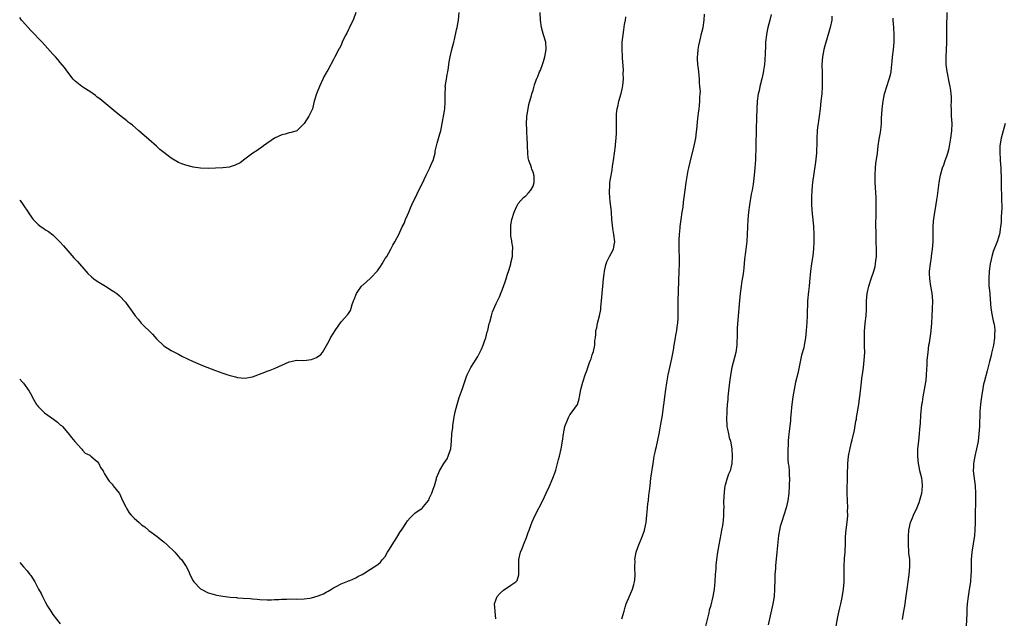
# Model space of a CAD drawing. Units: inches. Extents: x 2505000 to 2508000, y 1554000 to 1557000.
# Drawn here: x 2505000 to 2505267, y 1554959 to 1555121 of the extents above; entities that cross this region are included whole.
import ezdxf

# ---------------------------------------------------------------- set-up
doc = ezdxf.new("R2010")
doc.units = ezdxf.units.IN
doc.header["$MEASUREMENT"] = 0
doc.layers.add('LD25051554_10ft', color=112, linetype='Continuous')

msp = doc.modelspace()

# ---------------------------------------------------------------- linework, layer by layer
at = {"layer": 'LD25051554_10ft'}
for points, elevation in [([(2505091.03, 1555123.03), (2505090.26, 1555121), (2505089.57, 1555119.57), (2505089.22, 1555118.78), (2505089, 1555118.44), (2505088.58, 1555117.42), (2505088.33, 1555117), (2505087.6, 1555115.6), (2505087.34, 1555115), (2505087.25, 1555114.75), (2505087, 1555114.24), (2505086.62, 1555113.38), (2505086.36, 1555113), (2505085.68, 1555111.68), (2505085.36, 1555111), (2505085, 1555110.31), (2505083.43, 1555107.43), (2505083.1, 1555106.9), (2505083, 1555106.69), (2505082.36, 1555105.64), (2505082.12, 1555105), (2505081.17, 1555103), (2505080.5, 1555101.5), (2505080.33, 1555101), (2505079.76, 1555099), (2505079.25, 1555097), (2505079, 1555096.41), (2505078.29, 1555095), (2505077, 1555092.98), (2505075, 1555091.03), (2505073.46, 1555090.54), (2505073, 1555090.44), (2505071.88, 1555090.12), (2505071, 1555089.94), (2505069, 1555089.07), (2505065.99, 1555087), (2505065.48, 1555086.52), (2505065, 1555086.19), (2505064.32, 1555085.68), (2505063.16, 1555085), (2505061, 1555083.33), (2505059.66, 1555082.34), (2505058.32, 1555081.68), (2505057, 1555081.27), (2505056.78, 1555081.22), (2505055, 1555080.97), (2505053, 1555080.87), (2505051, 1555080.84), (2505049, 1555080.93), (2505047, 1555081.2), (2505046.72, 1555081.28), (2505045, 1555081.68), (2505043.87, 1555082.13), (2505043, 1555082.44), (2505041, 1555083.61), (2505039, 1555085.13), (2505037.98, 1555085.98), (2505037, 1555086.85), (2505035, 1555088.65), (2505033, 1555090.39), (2505032.26, 1555091), (2505030.51, 1555092.51), (2505029.88, 1555093), (2505029.4, 1555093.4), (2505029, 1555093.68), (2505027, 1555095.22), (2505026.05, 1555096.05), (2505021.66, 1555099.66), (2505021, 1555100.15), (2505020.54, 1555100.54), (2505019, 1555101.66), (2505017.34, 1555102.66), (2505016.81, 1555103), (2505015, 1555104.43), (2505014.44, 1555105), (2505013, 1555106.86), (2505012.13, 1555108.13), (2505011, 1555109.47), (2505010.32, 1555110.32), (2505009.69, 1555111), (2505009.37, 1555111.37), (2505009, 1555111.75), (2505006.1, 1555115), (2505005.57, 1555115.57), (2505005, 1555116.13), (2505004.18, 1555117), (2505003, 1555118.18), (2505002.25, 1555119), (2505000.73, 1555120.73), (2505000.5, 1555121), (2505000, 1555121.64)], 7650), ([(2505000, 1555072.26), (2505000.12, 1555072.12), (2505000.98, 1555070.98), (2505002.28, 1555069), (2505002.6, 1555068.6), (2505003, 1555067.94), (2505003.4, 1555067.4), (2505003.65, 1555067), (2505005, 1555065.64), (2505005.82, 1555065), (2505006.56, 1555064.56), (2505007, 1555064.26), (2505007.8, 1555063.8), (2505009, 1555062.85), (2505010.84, 1555061), (2505011.88, 1555059.88), (2505013, 1555058.52), (2505014.67, 1555056.67), (2505015, 1555056.27), (2505015.62, 1555055.62), (2505017.92, 1555053), (2505018.44, 1555052.44), (2505019.47, 1555051.47), (2505020.08, 1555051), (2505021, 1555050.35), (2505023.2, 1555049), (2505025, 1555047.83), (2505025.52, 1555047.52), (2505026.26, 1555047), (2505027, 1555046.36), (2505028.64, 1555044.64), (2505029.5, 1555043.5), (2505029.83, 1555043), (2505031.27, 1555041), (2505032.07, 1555040.07), (2505032.93, 1555039), (2505035.96, 1555035.96), (2505037, 1555034.76), (2505039, 1555032.88), (2505041, 1555031.59), (2505041.4, 1555031.4), (2505043, 1555030.54), (2505043.94, 1555030.06), (2505047, 1555028.58), (2505049.51, 1555027.51), (2505053, 1555026.13), (2505055, 1555025.41), (2505056.38, 1555025), (2505057, 1555024.79), (2505058.41, 1555024.41), (2505059, 1555024.24), (2505061, 1555024.06), (2505063, 1555024.44), (2505066.33, 1555025.67), (2505067, 1555025.95), (2505067.78, 1555026.22), (2505069.18, 1555026.82), (2505073, 1555028.48), (2505075, 1555028.94), (2505076.91, 1555028.91), (2505079, 1555029.11), (2505080.32, 1555029.68), (2505081.52, 1555030.48), (2505081.96, 1555031), (2505083.78, 1555034.22), (2505084.16, 1555035), (2505085, 1555036.28), (2505085.44, 1555037), (2505087, 1555039.29), (2505088.77, 1555041.23), (2505089, 1555041.62), (2505089.56, 1555042.44), (2505089.76, 1555043), (2505090, 1555044), (2505090.4, 1555045), (2505090.58, 1555045.42), (2505091.15, 1555047), (2505091.58, 1555047.58), (2505092.58, 1555049), (2505092.79, 1555049.21), (2505093, 1555049.37), (2505093.86, 1555050.14), (2505095, 1555051.14), (2505096.87, 1555053.13), (2505097.71, 1555054.29), (2505098.18, 1555055), (2505099, 1555056.43), (2505099.39, 1555057), (2505100.49, 1555059), (2505101, 1555060.05), (2505101.57, 1555061), (2505102.18, 1555062.18), (2505102.65, 1555063), (2505103.57, 1555065), (2505104.06, 1555065.94), (2505104.43, 1555067), (2505105, 1555068.23), (2505105.32, 1555069), (2505105.86, 1555070.14), (2505106.22, 1555071), (2505107, 1555072.67), (2505107.13, 1555073), (2505108.09, 1555075), (2505109, 1555076.68), (2505110.02, 1555079), (2505111.04, 1555081), (2505111.63, 1555082.37), (2505111.97, 1555083), (2505112.3, 1555084.3), (2505112.46, 1555085), (2505112.53, 1555085.47), (2505112.81, 1555087), (2505113, 1555087.67), (2505113.79, 1555090.21), (2505114.01, 1555091), (2505114.4, 1555093), (2505115, 1555096.44), (2505115.08, 1555097), (2505115.2, 1555098.8), (2505115.16, 1555099.16), (2505115.16, 1555101), (2505115.25, 1555102.75), (2505115.24, 1555103), (2505115.54, 1555105), (2505115.75, 1555106.25), (2505115.93, 1555107), (2505116.12, 1555108.12), (2505116.32, 1555109.68), (2505116.52, 1555111), (2505116.99, 1555113.01), (2505117.55, 1555115), (2505117.72, 1555115.72), (2505118.3, 1555118.3), (2505118.44, 1555119), (2505118.8, 1555121), (2505118.95, 1555123)], 7640), ([(2505000, 1555023.78), (2505000.75, 1555023), (2505001, 1555022.72), (2505002.56, 1555020.56), (2505003.28, 1555019.28), (2505003.4, 1555019), (2505004.56, 1555017), (2505004.74, 1555016.74), (2505005, 1555016.45), (2505005.7, 1555015.7), (2505006.74, 1555014.74), (2505009.19, 1555013), (2505010.22, 1555012.22), (2505011, 1555011.48), (2505011.28, 1555011.28), (2505011.57, 1555011), (2505013, 1555009.29), (2505014.07, 1555008.07), (2505014.94, 1555006.94), (2505015, 1555006.83), (2505016.74, 1555005), (2505016.84, 1555004.84), (2505017, 1555004.63), (2505017.77, 1555003.77), (2505019, 1555003.26), (2505019.12, 1555003.12), (2505019.29, 1555003), (2505021, 1555001.54), (2505021.39, 1555001), (2505021.9, 1554999.9), (2505022.59, 1554999), (2505022.71, 1554998.71), (2505023, 1554998.24), (2505023.65, 1554997), (2505024.22, 1554996.22), (2505025, 1554995.42), (2505025.18, 1554995.18), (2505025.34, 1554995), (2505026.91, 1554993), (2505027, 1554992.84), (2505027.85, 1554991), (2505028.72, 1554989.28), (2505028.89, 1554988.89), (2505029, 1554988.77), (2505029.66, 1554987.66), (2505030.19, 1554987), (2505031, 1554986.17), (2505032.35, 1554985), (2505032.71, 1554984.71), (2505033, 1554984.43), (2505033.87, 1554983.87), (2505035, 1554982.9), (2505037.21, 1554981.21), (2505038.35, 1554980.35), (2505039, 1554979.8), (2505039.94, 1554979), (2505042.01, 1554977), (2505043.4, 1554975.4), (2505043.77, 1554975), (2505045.09, 1554973.09), (2505045.77, 1554971.77), (2505046.1, 1554971), (2505047, 1554969.28), (2505047.17, 1554969), (2505049, 1554967.09), (2505049.14, 1554967), (2505051, 1554966.04), (2505052.39, 1554965.61), (2505053, 1554965.45), (2505053.4, 1554965.4), (2505055, 1554965.09), (2505057, 1554964.87), (2505058.71, 1554964.71), (2505059, 1554964.69), (2505060.55, 1554964.55), (2505062.44, 1554964.44), (2505063, 1554964.37), (2505064.33, 1554964.33), (2505065, 1554964.24), (2505067, 1554964.15), (2505068.14, 1554964.14), (2505069, 1554964.18), (2505070.21, 1554964.21), (2505071, 1554964.27), (2505072.3, 1554964.3), (2505073, 1554964.34), (2505075, 1554964.31), (2505077, 1554964.35), (2505078.57, 1554964.57), (2505079, 1554964.62), (2505080.85, 1554965.15), (2505082.25, 1554965.75), (2505083, 1554966.17), (2505083.51, 1554966.49), (2505084.43, 1554967), (2505085, 1554967.35), (2505085.68, 1554967.68), (2505087, 1554968.41), (2505088.82, 1554969.18), (2505089, 1554969.23), (2505089.37, 1554969.37), (2505091, 1554970.1), (2505091.56, 1554970.44), (2505092.7, 1554971), (2505093.44, 1554971.44), (2505095, 1554972.43), (2505095.98, 1554973), (2505097, 1554973.67), (2505097.69, 1554974.31), (2505098.25, 1554975), (2505099, 1554975.86), (2505099.61, 1554977), (2505100.16, 1554977.84), (2505100.83, 1554979), (2505102.1, 1554981), (2505103, 1554982.48), (2505103.38, 1554983), (2505104.69, 1554985), (2505104.8, 1554985.2), (2505105, 1554985.5), (2505105.69, 1554986.31), (2505106.42, 1554987), (2505107, 1554987.52), (2505109, 1554988.92), (2505109.09, 1554989), (2505109.33, 1554989.33), (2505110.65, 1554991), (2505111, 1554991.67), (2505111.55, 1554993), (2505111.96, 1554994.04), (2505112.27, 1554995), (2505112.84, 1554996.84), (2505112.9, 1554997.1), (2505113.45, 1554998.55), (2505113.67, 1554999), (2505114.87, 1555001), (2505115.71, 1555002.29), (2505116.03, 1555003), (2505116.52, 1555004.52), (2505116.71, 1555005), (2505116.94, 1555007), (2505117, 1555009), (2505117.24, 1555010.76), (2505117.24, 1555011), (2505117.25, 1555011.25), (2505117.57, 1555013), (2505117.67, 1555013.67), (2505117.93, 1555015), (2505118.41, 1555017), (2505119, 1555018.87), (2505119.84, 1555021), (2505121, 1555024.57), (2505121.16, 1555025), (2505121.76, 1555026.24), (2505122.18, 1555027), (2505123, 1555028.24), (2505124.03, 1555029.97), (2505124.56, 1555031), (2505125, 1555031.92), (2505125.46, 1555033), (2505125.89, 1555034.11), (2505126.17, 1555035), (2505126.59, 1555036.59), (2505126.72, 1555037), (2505127.14, 1555038.86), (2505127.26, 1555039.26), (2505127.72, 1555041), (2505128, 1555042), (2505129, 1555044.31), (2505129.87, 1555046.13), (2505131, 1555048.92), (2505131.57, 1555050.43), (2505131.69, 1555051), (2505131.96, 1555051.96), (2505132.51, 1555053.49), (2505132.94, 1555055), (2505133, 1555055.29), (2505133.42, 1555057), (2505133.43, 1555058.57), (2505133.51, 1555059), (2505133.54, 1555059.54), (2505133.23, 1555061), (2505133.23, 1555061.23), (2505133, 1555062.5), (2505132.94, 1555063), (2505132.94, 1555065), (2505133, 1555065.46), (2505133.26, 1555067), (2505133.86, 1555069), (2505134.59, 1555070.59), (2505134.76, 1555071), (2505135, 1555071.35), (2505136.44, 1555073), (2505136.73, 1555073.27), (2505137, 1555073.45), (2505137.75, 1555074.25), (2505138.39, 1555075), (2505139, 1555076.03), (2505139.31, 1555077), (2505139.27, 1555078.73), (2505139.24, 1555079), (2505139.18, 1555079.18), (2505139, 1555079.85), (2505138.65, 1555080.65), (2505138.57, 1555081), (2505138.38, 1555081.62), (2505137.86, 1555083), (2505137.71, 1555083.71), (2505137.54, 1555085), (2505137.48, 1555087), (2505137.48, 1555087.48), (2505137.42, 1555089), (2505137.31, 1555090.69), (2505137.32, 1555091.32), (2505137.25, 1555093), (2505137.31, 1555094.69), (2505137.35, 1555095), (2505137.44, 1555095.44), (2505137.63, 1555097), (2505137.82, 1555098.18), (2505138.58, 1555100.58), (2505138.69, 1555101), (2505139, 1555101.95), (2505139.22, 1555102.78), (2505139.42, 1555103.42), (2505139.94, 1555105), (2505140.29, 1555105.71), (2505140.78, 1555107), (2505141, 1555107.41), (2505141.59, 1555109), (2505141.79, 1555109.79), (2505142.2, 1555111), (2505142.54, 1555113), (2505142.43, 1555115), (2505141.87, 1555117), (2505141.29, 1555119), (2505140.97, 1555120.97), (2505140.93, 1555123)], 7630), ([(2505163.07, 1554959), (2505163.63, 1554961), (2505163.91, 1554962.09), (2505164.21, 1554963), (2505165.08, 1554965.09), (2505165.96, 1554967), (2505166.26, 1554968.26), (2505166.5, 1554969), (2505166.54, 1554969.46), (2505166.63, 1554971), (2505166.6, 1554972.6), (2505166.57, 1554973), (2505166.63, 1554974.63), (2505166.59, 1554975), (2505166.96, 1554977), (2505167.47, 1554978.53), (2505167.64, 1554979), (2505168.46, 1554981), (2505169.14, 1554982.86), (2505169.18, 1554983), (2505169.61, 1554985), (2505169.83, 1554987), (2505169.89, 1554987.89), (2505170.11, 1554990.11), (2505170.24, 1554991), (2505170.39, 1554992.39), (2505170.53, 1554993.47), (2505170.68, 1554995), (2505170.92, 1554997), (2505171.49, 1555001), (2505171.72, 1555002.28), (2505171.83, 1555003), (2505172.02, 1555004.02), (2505172.24, 1555005), (2505172.4, 1555005.6), (2505173.13, 1555009), (2505173.44, 1555010.56), (2505173.63, 1555011.63), (2505174.04, 1555014.04), (2505174.34, 1555016.34), (2505174.47, 1555017.53), (2505174.65, 1555019), (2505174.91, 1555021), (2505175.19, 1555022.81), (2505175.59, 1555025), (2505175.84, 1555026.16), (2505176.61, 1555029.39), (2505177, 1555031.65), (2505177.19, 1555033), (2505177.54, 1555035), (2505177.69, 1555035.69), (2505177.92, 1555037), (2505178.01, 1555037.99), (2505178.19, 1555039), (2505178.29, 1555040.29), (2505178.29, 1555041), (2505178.27, 1555041.73), (2505178.3, 1555045), (2505178.59, 1555053), (2505178.64, 1555055), (2505178.62, 1555056.62), (2505178.56, 1555059), (2505178.56, 1555061), (2505178.59, 1555061.41), (2505178.66, 1555063), (2505178.8, 1555064.8), (2505178.85, 1555065.15), (2505179.06, 1555067.06), (2505179.36, 1555069), (2505179.61, 1555070.39), (2505179.75, 1555071.75), (2505179.94, 1555073), (2505180.18, 1555075), (2505180.47, 1555077), (2505181, 1555080.24), (2505181.14, 1555081), (2505181.5, 1555082.5), (2505181.59, 1555083), (2505182.54, 1555086.54), (2505182.64, 1555087), (2505183.04, 1555089), (2505183.26, 1555090.74), (2505183.37, 1555091.37), (2505183.61, 1555094.39), (2505183.82, 1555095.82), (2505183.97, 1555097), (2505184.11, 1555097.89), (2505184.19, 1555099), (2505184.14, 1555100.14), (2505184.25, 1555101), (2505184.3, 1555101.7), (2505184.19, 1555103), (2505184.07, 1555104.07), (2505184.05, 1555105), (2505183.84, 1555107), (2505183.79, 1555107.8), (2505183.62, 1555109), (2505183.54, 1555110.46), (2505183.55, 1555111), (2505183.63, 1555111.63), (2505183.71, 1555113), (2505183.85, 1555114.15), (2505184.42, 1555116.42), (2505184.53, 1555117), (2505185.03, 1555119), (2505185.36, 1555121), (2505185.46, 1555122.54)], 7610), ([(2505203.5, 1555122.5), (2505203.09, 1555121), (2505202.59, 1555119), (2505202.34, 1555117.66), (2505202.18, 1555117), (2505201.96, 1555115), (2505201.9, 1555114.1), (2505201.85, 1555111.85), (2505201.73, 1555110.27), (2505201.62, 1555109), (2505201.36, 1555107.36), (2505201.3, 1555106.7), (2505200.94, 1555105.06), (2505200.43, 1555103), (2505200.18, 1555101.82), (2505199.99, 1555101), (2505199.7, 1555099), (2505199.58, 1555097), (2505199.49, 1555094.51), (2505199.45, 1555091.45), (2505199.33, 1555087), (2505199.21, 1555083.21), (2505199.09, 1555081), (2505198.91, 1555079), (2505198.59, 1555076.59), (2505198.31, 1555075), (2505198.09, 1555073.91), (2505197.59, 1555071), (2505197.33, 1555069), (2505197.15, 1555067), (2505197.04, 1555065), (2505196.96, 1555063), (2505196.86, 1555061.14), (2505196.65, 1555059), (2505196.47, 1555057.53), (2505196.38, 1555057), (2505196.29, 1555056.29), (2505196.07, 1555053.93), (2505195.96, 1555053), (2505195.76, 1555051.76), (2505195.57, 1555050.43), (2505195.32, 1555049), (2505195.09, 1555047), (2505194.94, 1555045.06), (2505194.3, 1555037.7), (2505194.28, 1555036.28), (2505194.15, 1555033), (2505193.88, 1555031), (2505192.86, 1555027), (2505192.56, 1555025.44), (2505192.19, 1555023), (2505191.81, 1555019.81), (2505191.74, 1555019), (2505191.71, 1555018.29), (2505191.59, 1555017), (2505191.47, 1555015.47), (2505191.45, 1555015), (2505191.38, 1555013), (2505191.45, 1555011.45), (2505191.51, 1555011), (2505191.69, 1555010.31), (2505191.89, 1555009), (2505192.07, 1555008.07), (2505192.42, 1555007), (2505192.78, 1555005), (2505192.89, 1555003), (2505192.78, 1555001), (2505192.35, 1554999), (2505191.91, 1554998.09), (2505191.59, 1554997), (2505191, 1554995.15), (2505190.96, 1554995), (2505190.7, 1554993.3), (2505190.6, 1554990.6), (2505190.62, 1554989), (2505190.59, 1554988.59), (2505190.58, 1554987), (2505190.43, 1554985.57), (2505190.26, 1554984.25), (2505190.02, 1554983), (2505189.85, 1554981.85), (2505189.33, 1554979), (2505188.93, 1554977), (2505188.65, 1554975), (2505188.51, 1554973.49), (2505188.48, 1554972.48), (2505188.35, 1554971), (2505188.21, 1554969), (2505188.11, 1554968.11), (2505188.05, 1554967), (2505187.69, 1554965), (2505187, 1554962.32), (2505186.7, 1554961.3), (2505186.56, 1554960.55), (2505185.66, 1554957)], 7600), ([(2505219.93, 1555122.07), (2505219.86, 1555121), (2505219.42, 1555119), (2505218.88, 1555117.12), (2505218.81, 1555116.81), (2505217.97, 1555114.03), (2505217.73, 1555113), (2505217.34, 1555111), (2505217.21, 1555109), (2505217.25, 1555106.75), (2505217.31, 1555105), (2505217.3, 1555103), (2505217.16, 1555101), (2505216.94, 1555099), (2505216.7, 1555097), (2505216.45, 1555095), (2505216.31, 1555093.69), (2505216.16, 1555093), (2505216.02, 1555092.02), (2505215.94, 1555091), (2505215.86, 1555089), (2505215.86, 1555087.86), (2505215.83, 1555087), (2505215.76, 1555086.24), (2505215.7, 1555085), (2505215.43, 1555082.57), (2505214.66, 1555077), (2505214.45, 1555075), (2505214.36, 1555073), (2505214.39, 1555071), (2505214.57, 1555068.57), (2505214.73, 1555067), (2505214.9, 1555065.1), (2505215, 1555063), (2505215.02, 1555061), (2505214.95, 1555059), (2505214.75, 1555057.25), (2505214.4, 1555055), (2505214.12, 1555053), (2505213.87, 1555050.13), (2505213.76, 1555049), (2505213.57, 1555047.57), (2505213.31, 1555045), (2505213.27, 1555043.27), (2505213.24, 1555042.76), (2505213.21, 1555041), (2505213.12, 1555039.12), (2505212.99, 1555037.01), (2505212.8, 1555035), (2505212.5, 1555033.5), (2505212.43, 1555033), (2505212.29, 1555032.29), (2505211.72, 1555030.27), (2505211, 1555026.73), (2505210.67, 1555025.33), (2505210.09, 1555023), (2505209.66, 1555021), (2505209.35, 1555019), (2505209, 1555016.26), (2505208.86, 1555015), (2505208.69, 1555013.31), (2505208.66, 1555012.66), (2505208.38, 1555009.62), (2505208.19, 1555008.19), (2505208.08, 1555007), (2505208.03, 1555005.97), (2505207.96, 1555005), (2505207.96, 1555003), (2505208.01, 1555001.99), (2505208.11, 1555001), (2505208.25, 1555000.25), (2505208.33, 1554999), (2505208.37, 1554997.63), (2505208.42, 1554997), (2505208.35, 1554995), (2505208.22, 1554993), (2505208, 1554991), (2505207.83, 1554990.17), (2505207.55, 1554989), (2505206.9, 1554987), (2505206.47, 1554985.53), (2505206.25, 1554985), (2505205.95, 1554983.95), (2505205.74, 1554983), (2505205.48, 1554981.48), (2505205, 1554977), (2505204.65, 1554973.35), (2505204.6, 1554972.6), (2505204.48, 1554971), (2505204.42, 1554969.58), (2505204.41, 1554967), (2505204.28, 1554965), (2505203.96, 1554963), (2505202.68, 1554957.32)], 7590), ([(2505239, 1554958.79), (2505239.42, 1554961), (2505239.63, 1554962.37), (2505239.75, 1554963), (2505239.88, 1554963.88), (2505240.29, 1554967), (2505240.87, 1554971), (2505241.05, 1554973), (2505240.98, 1554975), (2505240.78, 1554976.78), (2505240.77, 1554977.23), (2505240.63, 1554979), (2505240.63, 1554981), (2505240.65, 1554981.35), (2505240.78, 1554983), (2505241.21, 1554985), (2505241.74, 1554986.26), (2505241.99, 1554987), (2505243, 1554989.08), (2505243.57, 1554990.43), (2505244.3, 1554993), (2505244.34, 1554993.66), (2505244.47, 1554995), (2505244.33, 1554996.33), (2505244.22, 1554997), (2505243.95, 1554998.05), (2505243.75, 1554999), (2505243.65, 1554999.65), (2505243.35, 1555001), (2505243.15, 1555003), (2505243.2, 1555005), (2505243.41, 1555007), (2505243.64, 1555009), (2505243.73, 1555010.27), (2505243.89, 1555011.89), (2505243.96, 1555014.04), (2505244.28, 1555017), (2505244.4, 1555017.6), (2505244.63, 1555019), (2505245.03, 1555021), (2505245.38, 1555023), (2505245.43, 1555023.43), (2505245.57, 1555025), (2505245.61, 1555026.39), (2505245.69, 1555027.69), (2505245.75, 1555029), (2505245.94, 1555031), (2505246.18, 1555033), (2505246.31, 1555033.69), (2505246.78, 1555036.78), (2505246.83, 1555037), (2505246.99, 1555039), (2505247.07, 1555041), (2505247.16, 1555042.84), (2505247.22, 1555045), (2505247.07, 1555047.07), (2505246.72, 1555049), (2505246.4, 1555051), (2505246.38, 1555052.38), (2505246.38, 1555053), (2505246.59, 1555055), (2505246.86, 1555056.86), (2505246.88, 1555057.12), (2505247.14, 1555059), (2505247.3, 1555061), (2505247.31, 1555062.69), (2505247.35, 1555063.35), (2505247.34, 1555065), (2505247.43, 1555066.57), (2505247.77, 1555069), (2505247.97, 1555070.03), (2505248.3, 1555072.3), (2505248.54, 1555073.46), (2505249, 1555077), (2505249.36, 1555079), (2505249.88, 1555081), (2505250.2, 1555081.8), (2505250.58, 1555083), (2505251, 1555084.17), (2505251.27, 1555085), (2505251.67, 1555086.33), (2505251.94, 1555087.94), (2505252.16, 1555089), (2505252.42, 1555091), (2505252.46, 1555093), (2505252.34, 1555095), (2505252.31, 1555096.31), (2505252.26, 1555097), (2505252.23, 1555097.77), (2505252.27, 1555099), (2505252.26, 1555100.26), (2505252.21, 1555101), (2505252.08, 1555101.92), (2505251.96, 1555103), (2505251.8, 1555103.8), (2505251.09, 1555107.09), (2505250.86, 1555109), (2505250.85, 1555111), (2505250.96, 1555113.04), (2505251.04, 1555114.96), (2505251.01, 1555119), (2505251.16, 1555123)], 7570), ([(2505128.91, 1554959), (2505128.55, 1554963), (2505129, 1554964.3), (2505129.32, 1554965), (2505130.1, 1554965.9), (2505131, 1554966.71), (2505133, 1554968.05), (2505134.38, 1554969), (2505134.66, 1554969.34), (2505135.15, 1554970.85), (2505135.15, 1554971), (2505135.13, 1554971.13), (2505135.11, 1554973), (2505135.15, 1554974.85), (2505135.14, 1554975), (2505135.58, 1554977), (2505136.02, 1554977.98), (2505136.37, 1554979), (2505137.2, 1554981), (2505137.71, 1554982.29), (2505137.94, 1554983), (2505138.46, 1554984.46), (2505138.76, 1554985.24), (2505139.54, 1554987), (2505141.65, 1554991), (2505142.59, 1554993), (2505143.34, 1554994.66), (2505144.36, 1554997), (2505145, 1554998.69), (2505145.16, 1554999.16), (2505145.66, 1555001), (2505145.92, 1555002.08), (2505146.18, 1555003), (2505146.65, 1555005), (2505147, 1555007), (2505147.24, 1555009), (2505147.64, 1555011), (2505148.4, 1555013), (2505148.58, 1555013.42), (2505149, 1555014.16), (2505149.62, 1555015), (2505151.03, 1555017), (2505151.48, 1555018.52), (2505151.58, 1555019), (2505151.93, 1555021), (2505152.45, 1555023), (2505153.11, 1555025), (2505153.68, 1555026.32), (2505153.87, 1555027), (2505154.29, 1555028.29), (2505154.59, 1555029), (2505154.69, 1555029.31), (2505155, 1555030.41), (2505155.33, 1555031.33), (2505155.73, 1555033), (2505155.75, 1555034.25), (2505155.93, 1555035), (2505156.02, 1555036.02), (2505156.04, 1555037), (2505156.27, 1555037.73), (2505156.49, 1555039), (2505157, 1555040.93), (2505157.33, 1555042.67), (2505157.32, 1555043), (2505157.34, 1555043.34), (2505157.54, 1555045), (2505158.01, 1555049.99), (2505158.11, 1555051), (2505158.29, 1555052.29), (2505158.34, 1555053), (2505158.74, 1555054.74), (2505158.77, 1555055), (2505159, 1555055.6), (2505159.73, 1555057), (2505160.18, 1555057.82), (2505160.78, 1555059), (2505161, 1555060.14), (2505161.13, 1555061), (2505160.89, 1555063), (2505160.58, 1555064.58), (2505160.54, 1555065.46), (2505160.36, 1555067), (2505160.21, 1555069), (2505160.11, 1555069.89), (2505159.92, 1555071.92), (2505159.78, 1555073), (2505159.68, 1555074.32), (2505159.67, 1555075), (2505159.75, 1555075.75), (2505159.81, 1555077), (2505159.94, 1555078.06), (2505160.38, 1555080.38), (2505160.53, 1555081.47), (2505160.78, 1555083), (2505161.29, 1555087), (2505161.32, 1555087.32), (2505161.52, 1555089), (2505161.61, 1555090.39), (2505161.61, 1555091), (2505161.58, 1555091.58), (2505161.57, 1555095), (2505161.61, 1555095.61), (2505161.77, 1555097), (2505162.05, 1555097.95), (2505162.24, 1555099), (2505162.87, 1555101.13), (2505163.24, 1555102.76), (2505163.3, 1555103.3), (2505163.46, 1555105), (2505163.42, 1555106.58), (2505163.46, 1555107.46), (2505163.22, 1555110.78), (2505163.23, 1555111.23), (2505163.13, 1555113), (2505163.16, 1555115), (2505163.37, 1555117), (2505163.62, 1555118.38), (2505163.79, 1555119.79), (2505164.02, 1555121), (2505164.16, 1555121.84)], 7620), ([(2505221.03, 1554957), (2505221.48, 1554959.48), (2505222.04, 1554961.96), (2505222.31, 1554963), (2505222.72, 1554964.72), (2505223.08, 1554967), (2505223.2, 1554969), (2505223.2, 1554973), (2505223.36, 1554975.36), (2505223.5, 1554977), (2505223.6, 1554979.6), (2505223.61, 1554981), (2505223.67, 1554982.33), (2505224.13, 1554985.87), (2505224.19, 1554987), (2505224.17, 1554988.17), (2505224.21, 1554989), (2505224.11, 1554991), (2505224.04, 1554993), (2505224.06, 1554993.94), (2505224.17, 1554997), (2505224.17, 1554997.83), (2505224.22, 1555001), (2505224.41, 1555003), (2505224.84, 1555005.15), (2505225.24, 1555006.75), (2505225.38, 1555007.38), (2505226, 1555010), (2505226.42, 1555012.42), (2505226.54, 1555013), (2505226.59, 1555013.41), (2505227.17, 1555017), (2505227.4, 1555018.6), (2505227.5, 1555019), (2505227.84, 1555022.16), (2505227.9, 1555023), (2505228.01, 1555024.01), (2505228.27, 1555025.73), (2505228.44, 1555027), (2505228.67, 1555029), (2505228.79, 1555031), (2505228.76, 1555032.76), (2505228.77, 1555033.23), (2505228.7, 1555035), (2505228.73, 1555036.73), (2505228.95, 1555039), (2505229.19, 1555041), (2505229.29, 1555042.71), (2505229.32, 1555045), (2505229.47, 1555047), (2505229.87, 1555049), (2505230.53, 1555051), (2505231.26, 1555053), (2505231.65, 1555054.35), (2505231.76, 1555055), (2505231.83, 1555055.83), (2505231.97, 1555057), (2505231.99, 1555059), (2505231.94, 1555061), (2505231.9, 1555062.1), (2505231.87, 1555063.87), (2505231.83, 1555065), (2505231.82, 1555066.18), (2505231.86, 1555067.86), (2505231.87, 1555070.13), (2505231.9, 1555071), (2505231.9, 1555071.9), (2505231.86, 1555073), (2505231.67, 1555077), (2505231.62, 1555079), (2505231.7, 1555081), (2505231.83, 1555082.17), (2505232.22, 1555085), (2505232.45, 1555087), (2505232.74, 1555088.74), (2505232.8, 1555089.2), (2505233, 1555090.14), (2505233.19, 1555091.19), (2505233.37, 1555093), (2505233.37, 1555094.63), (2505233.43, 1555095.43), (2505233.49, 1555097), (2505233.76, 1555099), (2505234.19, 1555101), (2505234.79, 1555103), (2505235.46, 1555105), (2505235.8, 1555106.2), (2505235.94, 1555107), (2505236.02, 1555108.02), (2505236.18, 1555109), (2505236.27, 1555109.73), (2505236.36, 1555111), (2505236.57, 1555113), (2505236.75, 1555115), (2505236.8, 1555117), (2505236.69, 1555119), (2505236.53, 1555121), (2505236.54, 1555121.46)], 7580), ([(2505266.85, 1555093), (2505266.01, 1555089.99), (2505265.7, 1555089), (2505265.4, 1555087), (2505265.38, 1555086.62), (2505265.39, 1555085), (2505265.49, 1555083.49), (2505265.5, 1555083), (2505265.65, 1555081), (2505265.68, 1555079.68), (2505265.72, 1555079), (2505265.74, 1555078.26), (2505265.7, 1555077), (2505265.71, 1555075.71), (2505265.73, 1555075), (2505265.79, 1555074.21), (2505265.84, 1555073), (2505265.85, 1555071.85), (2505265.89, 1555071), (2505265.9, 1555070.1), (2505265.77, 1555067.77), (2505265.75, 1555067), (2505265.71, 1555066.29), (2505265.6, 1555065), (2505265.26, 1555063), (2505265.2, 1555062.8), (2505264.75, 1555061.25), (2505263.61, 1555058.39), (2505263.18, 1555057), (2505263, 1555056.19), (2505262.78, 1555055), (2505262.53, 1555053), (2505262.37, 1555051), (2505262.37, 1555049.63), (2505262.42, 1555049), (2505262.53, 1555048.53), (2505262.65, 1555047), (2505262.69, 1555046.7), (2505262.98, 1555043), (2505263.33, 1555041), (2505263.6, 1555039.6), (2505263.76, 1555039), (2505263.91, 1555038.09), (2505264.03, 1555037), (2505263.97, 1555035.97), (2505263.96, 1555035), (2505263.63, 1555033), (2505263.15, 1555030.85), (2505263, 1555030.19), (2505262.57, 1555028.57), (2505261.97, 1555026.03), (2505261.14, 1555023), (2505261, 1555022.44), (2505260.74, 1555021.26), (2505260.39, 1555019), (2505260.26, 1555017.74), (2505260.16, 1555017), (2505260.08, 1555016.08), (2505260.01, 1555015), (2505259.85, 1555011), (2505259.72, 1555009), (2505259.49, 1555007), (2505259.42, 1555006.58), (2505259.09, 1555005), (2505258.6, 1555003), (2505258.21, 1555001), (2505258.21, 1555000.21), (2505258.16, 1554999), (2505258.32, 1554997.68), (2505258.73, 1554995), (2505258.83, 1554993), (2505258.73, 1554985), (2505258.63, 1554983), (2505258.48, 1554981.52), (2505257.81, 1554977), (2505257.63, 1554975), (2505257.6, 1554974.4), (2505257.59, 1554971.59), (2505257.57, 1554971), (2505257.42, 1554969), (2505257.12, 1554966.88), (2505256.83, 1554965), (2505256.58, 1554963), (2505256.44, 1554961.56), (2505256.42, 1554961), (2505256.42, 1554960.42), (2505256.23, 1554957)], 7560), ([(2505000, 1554974.2), (2505001, 1554973.07), (2505001.99, 1554971.99), (2505002.79, 1554971), (2505003, 1554970.7), (2505004.07, 1554969), (2505004.41, 1554968.41), (2505005.12, 1554967), (2505005.79, 1554965.79), (2505006.18, 1554965), (2505006.49, 1554964.49), (2505007, 1554963.4), (2505007.57, 1554962.43), (2505008.44, 1554961), (2505009, 1554960.14), (2505011, 1554957.65)], 7620)]:
    msp.add_lwpolyline(points, dxfattribs=dict(at, elevation=elevation))

doc.saveas('drawing.dxf')
